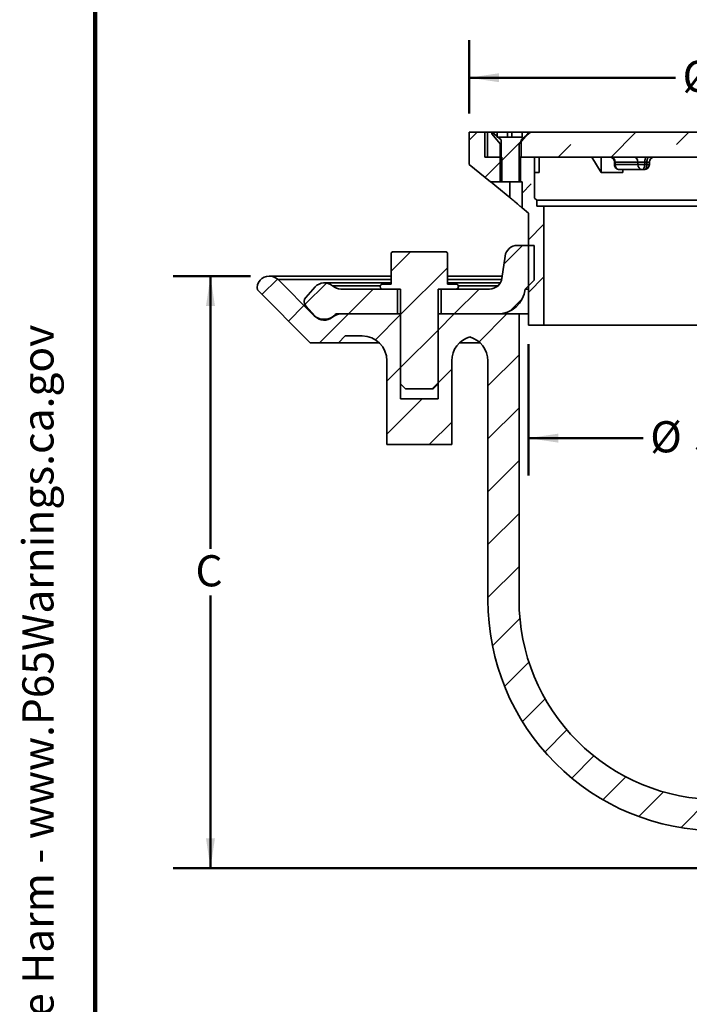
# Model space of a CAD drawing. Units: inches. Extents: x 0.1 to 8.4, y 0.1 to 10.9.
# Drawn here: x 0.1 to 2.4, y 3.2 to 6.5 of the extents above; entities that cross this region are included whole.
import ezdxf

# ---------------------------------------------------------------- set-up
doc = ezdxf.new("R2010")
doc.units = ezdxf.units.IN
doc.header["$MEASUREMENT"] = 0
doc.layers.add('WALL', color=7, linetype='Continuous', lineweight=50)
doc.styles.add('SLDTEXTSTYLE1', font='TXT', dxfattribs={"width": 0.605})
doc.dimstyles.new('SLDDIMSTYLE2', dxfattribs={"dimtxt": 0.1011149088541667, "dimasz": 0.1, "dimexe": 0, "dimexo": 0.0625, "dimgap": 0.02527872721354166, "dimtad": 0, "dimtih": 1, "dimtoh": 1, "dimlfac": 3, "dimrnd": 1e-09, "dimzin": 12, "dimdsep": 46, "dimlunit": 5, "dimtxsty": 'SLDTEXTSTYLE1', "dimsah": 1, "dimcen": 0.09, "dimadec": 0, "dimazin": 3, "dimtfac": 1, "dimtdec": 3, "dimtofl": 0, "dimtmove": 0, "dimatfit": 3, "dimfxl": 0, "dimfrac": 2, "dimtolj": 1, "dimtzin": 12, "dimarcsym": 0})
pattern_1 = [(45, (0, 0), (-0.08838834764831843, 0.08838834764831845), [])]
pattern_2 = [(45, (0, 0), (-0.1767766952966369, 0.1767766952966369), []), (45, (0.176776695, 0), (-0.1767766952966369, 0.1767766952966369), [0.125, -0.0625])]

# ---------------------------------------------------------------- blocks, each defined once
blk = doc.blocks.new('prop 65')
at = {"layer": 'WALL', "insert": (0.3957784379478619, 0.1802275150550501), "char_height": 0.15625, "attachment_point": 1, "style": 'SLDTEXTSTYLE1'}
blk.add_mtext('WARNING: Cancer and Reproductive Harm - www.P65Warnings.ca.gov', dxfattribs=at)
blk = doc.blocks.new('_D_4')
at = {"layer": 'WALL'}
for p, q in [((0.9177339816191061, 5.614311714318912), (0.6590656669798044, 5.614311714318911)), ((0.7840656669798044, 5.614311714318911), (0.7840656669798075, 4.702371130716577)), ((0.7840656669798111, 3.635145047652245), (0.7840656669798081, 4.547085631254585)), ((3.357391946712581, 3.635145047652255), (0.6590656669798111, 3.635145047652245))]:
    blk.add_line(p, q, dxfattribs=at)
for points in [[(0.7840656669798044, 5.614311714318911), (0.7690656669798047, 5.514311714318912), (0.7990656669798047, 5.514311714318912)], [(0.7840656669798111, 3.635145047652245), (0.7990656669798107, 3.735145047652245), (0.7690656669798107, 3.735145047652245)]]:
    blk.add_solid(points, dxfattribs=at)
at = {"layer": 'WALL', "insert": (0.7339113476167852, 4.681363527689081), "char_height": 0.1041666666666667, "attachment_point": 1, "style": 'SLDTEXTSTYLE1'}
blk.add_mtext('C', dxfattribs=at)
blk = doc.blocks.new('_D_7')
at = {"layer": 'WALL'}
for p, q in [((1.64905861337924, 6.158118451660839), (1.64905861337924, 6.40248134450946)), ((3.315725280045906, 6.158118451660845), (3.315725280045906, 6.40248134450946)), ((1.64905861337924, 6.27748134450946), (2.339183757372651, 6.27748134450946)), ((3.315725280045906, 6.27748134450946), (2.625600136052496, 6.27748134450946))]:
    blk.add_line(p, q, dxfattribs=at)
for points in [[(1.64905861337924, 6.27748134450946), (1.74905861337924, 6.26248134450946), (1.74905861337924, 6.29248134450946)], [(3.315725280045906, 6.27748134450946), (3.215725280045906, 6.29248134450946), (3.215725280045906, 6.26248134450946)]]:
    blk.add_solid(points, dxfattribs=at)
at = {"layer": 'WALL', "char_height": 0.1041666666666667, "attachment_point": 1, "style": 'SLDTEXTSTYLE1'}
for s, insert in [('%%c', (2.362335043620163, 6.334116491212963)), ('E', (2.509856264442432, 6.334116491212963))]:
    blk.add_mtext(s, dxfattribs=dict(at, insert=insert))
blk = doc.blocks.new('_D_8')
at = {"layer": 'WALL'}
for p, q in [((1.846975280045909, 5.387285118327506), (1.84697528004591, 4.947645047652258)), ((3.117808613379242, 5.387285118327512), (3.117808613379244, 4.947645047652262)), ((1.84697528004591, 5.072645047652259), (2.231159065283115, 5.07264504765226)), ((3.117808613379243, 5.072645047652263), (2.733624828142038, 5.072645047652262))]:
    blk.add_line(p, q, dxfattribs=at)
for points in [[(1.84697528004591, 5.072645047652259), (1.94697528004591, 5.057645047652259), (1.94697528004591, 5.087645047652258)], [(3.117808613379243, 5.072645047652263), (3.017808613379243, 5.087645047652263), (3.017808613379243, 5.057645047652263)]]:
    blk.add_solid(points, dxfattribs=at)
at = {"layer": 'WALL', "char_height": 0.1041666666666667, "attachment_point": 1, "style": 'SLDTEXTSTYLE1'}
for s, insert in [('3 3/4', (2.401831572352895, 5.129280194355764)), ('%%c', (2.254310351530627, 5.129280194355764))]:
    blk.add_mtext(s, dxfattribs=dict(at, insert=insert))

msp = doc.modelspace()

# ---------------------------------------------------------------- hatches: boundary and pattern name
at = {"linetype": 'Continuous', "lineweight": 18}
h = msp.add_hatch(dxfattribs=at)
h.set_pattern_fill('ANSI33', style=0)
h.set_pattern_definition(pattern_2)
h.paths.add_polyline_path([(1.701141946712573, 6.012285118327506), (1.701141946712573, 6.095618451660839), (1.64905861337924, 6.095618451660839), (1.64905861337924, 5.98769833903765), (1.720427420058994, 5.928951784994172), (1.758566959277249, 5.928951784994172), (1.758566959277248, 6.012285118327506)], flags=0)
h = msp.add_hatch(dxfattribs=at)
h.set_pattern_fill('ANSI33', angle=2.8e-322, style=0)
h.set_pattern_definition(pattern_2)
edge = h.paths.add_edge_path(flags=0)
edge.add_line((1.710725280045906, 6.095618451660839), (1.710725280045907, 6.012285118327506))
edge.add_line((1.710725280045907, 6.012285118327506), (1.756308357388437, 6.012285118327506))
edge.add_line((1.756308357388437, 6.012285118327506), (1.756308357388436, 6.069886062971403))
edge.add_spline(control_points=[(1.756308357388436, 6.069886062971403), (1.746059964712941, 6.078454938464559), (1.735822193841955, 6.087036512646218), (1.725584737986242, 6.095618451660839)], knot_values=[0.01740994015277881, 0.01740994015277881, 0.01740994015277881, 0.01740994015277881, 0.02049957843350788, 0.02049957843350788, 0.02049957843350788, 0.02049957843350788], weights=[1, 1, 1, 1], degree=3, periodic=0)
edge.add_line((1.725584737986242, 6.095618451660839), (1.710725280045906, 6.095618451660839))
h = msp.add_hatch(dxfattribs=at)
h.set_pattern_fill('ANSI32', angle=2.8e-322, style=0)
h.set_pattern_definition([(45, (0, 0), (-0.2651650429449553, 0.2651650429449554), []), (45, (0.176776695, 0), (-0.2651650429449553, 0.2651650429449554), [])])
edge = h.paths.add_edge_path(flags=0)
edge.add_line((1.752942221195189, 6.056951784994173), (1.75294222119519, 5.928951784994172))
edge.add_line((1.75294222119519, 5.928951784994172), (1.816019914714669, 5.928951784994173))
edge.add_line((1.816019914714669, 5.928951784994173), (1.816019914714668, 6.056951784994173))
edge.add_spline(control_points=[(1.816019914714668, 6.056951784994173), (1.825606223527598, 6.06793505903604), (1.835177072394039, 6.078931820711471), (1.84474741169891, 6.089929012667842)], knot_values=[0.01800221005462353, 0.01800221005462353, 0.01800221005462353, 0.01800221005462353, 0.02135539046954381, 0.02135539046954381, 0.02135539046954381, 0.02135539046954381], weights=[1, 1, 1, 1], degree=3, periodic=0)
edge.add_line((1.84474741169891, 6.089929012667842), (1.84474741169891, 6.09561845166084))
edge.add_line((1.84474741169891, 6.09561845166084), (1.826136504305224, 6.095618451660839))
edge.add_line((1.826136504305224, 6.095618451660839), (1.826136504305224, 6.078951784994173))
edge.add_line((1.826136504305224, 6.078951784994173), (1.742802479872545, 6.078951784994173))
edge.add_line((1.742802479872545, 6.078951784994173), (1.742802479872545, 6.095618451660839))
edge.add_line((1.742802479872545, 6.095618451660839), (1.724214724210948, 6.095618451660839))
edge.add_line((1.724214724210948, 6.095618451660839), (1.724214724210948, 6.089929012667842))
edge.add_spline(control_points=[(1.724214724210948, 6.089929012667842), (1.733785063515818, 6.078931820711471), (1.743355912382259, 6.06793505903604), (1.752942221195189, 6.056951784994173)], knot_values=[0.007629192231319524, 0.007629192231319524, 0.007629192231319524, 0.007629192231319524, 0.01096181319467477, 0.01096181319467477, 0.01096181319467477, 0.01096181319467477], weights=[1, 1, 1, 1], degree=3, periodic=0)
h = msp.add_hatch(dxfattribs=at)
h.set_pattern_fill('ANSI33', angle=2.8e-322, style=0)
h.set_pattern_definition(pattern_2)
edge = h.paths.add_edge_path(flags=0)
edge.add_spline(control_points=[(1.85379397820358, 6.09561845166084), (1.843556522347867, 6.087036512646219), (1.83331875147688, 6.078454938464559), (1.823070358801385, 6.069886062971404)], knot_values=[0.00786211635672622, 0.00786211635672622, 0.00786211635672622, 0.00786211635672622, 0.01091591780667023, 0.01091591780667023, 0.01091591780667023, 0.01091591780667023], weights=[1, 1, 1, 1], degree=3, periodic=0)
edge.add_line((1.823070358801385, 6.069886062971404), (1.823070358801385, 6.012285118327506))
edge.add_line((1.823070358801385, 6.012285118327506), (2.95506253329473, 6.012285118327511))
edge.add_ellipse((2.95506253329473, 5.995618451660843), major_axis=(-0.01666680488653586, -5.81918382394795e-17), ratio=0.9999917068766251, start_angle=180.0000000000028, end_angle=269.9999999999998, ccw=False)
edge.add_line((2.971729338181266, 5.995618451660844), (2.971729338181266, 5.98728511832751))
edge.add_ellipse((2.988396143067803, 5.987285118327511), major_axis=(-0.01666680488653586, -5.81918382394795e-17), ratio=0.9999917068766251, start_angle=0, end_angle=89.9999999999998)
edge.add_line((2.988396143067803, 5.970618451660843), (3.141730748023932, 5.970618451660845))
edge.add_ellipse((3.141730748023932, 5.987285118327511), major_axis=(0.01666680488653586, 5.81918382394795e-17), ratio=0.9999917068766251, start_angle=270.0000000000006, end_angle=360)
edge.add_line((3.158397552910468, 5.987285118327511), (3.158397552910468, 5.995618451660844))
edge.add_ellipse((3.175064357797004, 5.995618451660844), major_axis=(0.01666680488653586, 5.81918382394795e-17), ratio=0.9999917068766251, start_angle=89.99999999999898, end_angle=179.999999999999, ccw=False)
edge.add_line((3.175064357797004, 6.012285118327511), (3.254058613379241, 6.012285118327512))
edge.add_line((3.254058613379241, 6.012285118327512), (3.25405861337924, 6.095618451660845))
edge.add_line((3.25405861337924, 6.095618451660845), (2.532392361372181, 6.095618451660843))
edge.add_line((2.532392361372181, 6.095618451660843), (2.532392361372181, 6.074785118327508))
edge.add_line((2.532392361372181, 6.074785118327508), (2.508143854231556, 6.074785118327508))
edge.add_line((2.508143854231556, 6.074785118327508), (2.508143854206302, 6.084785118327509))
edge.add_line((2.508143854206302, 6.084785118327509), (2.501001471179308, 6.084785118327509))
edge.add_line((2.501001471179308, 6.084785118327509), (2.501001471183892, 6.074785118327508))
edge.add_line((2.501001471183892, 6.074785118327508), (2.487139224027882, 6.074785118327508))
edge.add_line((2.487139224027882, 6.074785118327508), (2.487139224007331, 6.084785118327509))
edge.add_line((2.487139224007331, 6.084785118327509), (2.479344711386129, 6.084785118327506))
edge.add_line((2.479344711386129, 6.084785118327506), (2.479344711342769, 6.074785118327508))
edge.add_line((2.479344711342769, 6.074785118327508), (2.463173301028373, 6.074785118327508))
edge.add_line((2.463173301028373, 6.074785118327508), (2.463173301114992, 6.084785118327509))
edge.add_line((2.463173301114992, 6.084785118327509), (2.455539006961835, 6.084785118327503))
edge.add_line((2.455539006961835, 6.084785118327503), (2.45553900700844, 6.074785118327508))
edge.add_line((2.45553900700844, 6.074785118327508), (2.432391532052966, 6.074785118327508))
edge.add_line((2.432391532052966, 6.074785118327508), (2.432391532052966, 6.095618451660842))
edge.add_line((2.432391532052966, 6.095618451660842), (1.85379397820358, 6.09561845166084))
h = msp.add_hatch(dxfattribs=at)
h.set_pattern_fill('ANSI33', style=0)
h.set_pattern_definition(pattern_2)
h.paths.add_polyline_path([(1.826050674499467, 5.842009008255894), (1.846975280045907, 5.824785118327506), (1.846975280045908, 5.449785118327506), (1.899058613379242, 5.449785118327507), (1.899058613379241, 5.848578508901085), (1.875725280045907, 5.848578508901085), (1.875725280045907, 5.868578508901084), (1.867765913644892, 5.87513018560947), (1.867765913644892, 6.012285118327506), (1.820811756912573, 6.012285118327506), (1.820811756912574, 5.928951784994172), (1.826050674499466, 5.928951784994173)], flags=0)
h = msp.add_hatch(dxfattribs=at)
h.set_pattern_fill('ANSI31', angle=2.8e-322, style=0)
h.set_pattern_definition(pattern_1)
edge = h.paths.add_edge_path(flags=0)
edge.add_line((1.576141946712575, 5.692148223125303), (1.572311788852296, 5.695978380985582))
edge.add_line((1.572311788852296, 5.695978380985582), (1.392472104572853, 5.695978380985581))
edge.add_line((1.392472104572853, 5.695978380985581), (1.388641946712574, 5.692148223125303))
edge.add_line((1.388641946712574, 5.692148223125303), (1.388641946712575, 5.587645047652248))
edge.add_line((1.388641946712575, 5.587645047652248), (1.359891946712575, 5.587645047652247))
edge.add_arc((1.359891946712575, 5.579311714318914), 0.008333333333333333, 90, 270.0000000000008)
edge.add_line((1.359891946712575, 5.57097838098558), (1.419891946712575, 5.570978380985581))
edge.add_line((1.419891946712575, 5.570978380985581), (1.419891946712576, 5.254311714318915))
edge.add_line((1.419891946712576, 5.254311714318915), (1.436558613379243, 5.237645047652248))
edge.add_line((1.436558613379243, 5.237645047652248), (1.52822528004591, 5.237645047652248))
edge.add_line((1.52822528004591, 5.237645047652248), (1.544891946712576, 5.254311714318915))
edge.add_line((1.544891946712576, 5.254311714318915), (1.544891946712575, 5.570978380985581))
edge.add_line((1.544891946712575, 5.570978380985581), (1.604891946712575, 5.570978380985581))
edge.add_arc((1.604891946712575, 5.579311714318915), 0.008333333333333333, 270.0000000000008, 450.0000000000008)
edge.add_line((1.604891946712575, 5.587645047652248), (1.576141946712575, 5.587645047652248))
edge.add_line((1.576141946712575, 5.587645047652248), (1.576141946712575, 5.692148223125303))
h = msp.add_hatch(dxfattribs=at)
h.set_pattern_fill('ANSI31', angle=2.8e-322, style=0)
h.set_pattern_definition(pattern_1)
edge = h.paths.add_edge_path(flags=0)
edge.add_line((1.717087971641947, 5.570978380985583), (1.555308613379241, 5.570978380985581))
edge.add_line((1.555308613379241, 5.570978380985581), (1.555308613379241, 5.487645047652249))
edge.add_line((1.555308613379241, 5.487645047652249), (1.74338911431675, 5.487645047652249))
edge.add_arc((1.74338911431675, 5.581395047652249), 0.09375000000000001, 270.0000000000011, 353.6206297915584)
edge.add_line((1.836558613379242, 5.570978380985583), (1.866558613379241, 5.600978380985583))
edge.add_line((1.866558613379241, 5.600978380985583), (1.866558613379241, 5.716811714318916))
edge.add_line((1.866558613379241, 5.716811714318916), (1.810195921783202, 5.716811714318916))
edge.add_arc((1.810195921783202, 5.675145047652249), 0.04166666666666666, 90.00000000000031, 171.8698976458449)
edge.add_line((1.768948026213987, 5.681037604162136), (1.758335867211162, 5.606752491142362))
edge.add_arc((1.717087971641946, 5.612645047652249), 0.04166666666666666, 270.0000000000003, 351.8698976458449, ccw=False)
h = msp.add_hatch(dxfattribs=at)
h.set_pattern_fill('ANSI31', style=0)
h.set_pattern_definition(pattern_1)
edge = h.paths.add_edge_path(flags=0)
edge.add_line((0.9407252800459084, 5.568061714318914), (1.117808613379242, 5.39097838098558))
edge.add_line((1.117808613379242, 5.39097838098558), (1.211558613379242, 5.39097838098558))
edge.add_line((1.211558613379242, 5.39097838098558), (1.234891946712576, 5.414311714318914))
edge.add_line((1.234891946712576, 5.414311714318914), (1.290725280045909, 5.414311714318914))
edge.add_arc((1.290725280045909, 5.330978380985581), 0.08333333333333333, -7.958078640513122e-13, 89.99999999999932, ccw=False)
edge.add_line((1.374058613379242, 5.330978380985581), (1.374058613379243, 5.050978380985581))
edge.add_line((1.374058613379243, 5.050978380985581), (1.59072528004591, 5.050978380985581))
edge.add_line((1.59072528004591, 5.050978380985581), (1.590725280045909, 5.330978380985582))
edge.add_arc((1.674058613379242, 5.330978380985582), 0.08333333333333333, 105.9620141628466, 180, ccw=False)
edge.add_arc((1.628225280045909, 5.330978380985582), 0.08333333333333333, -7.958078640513122e-13, 74.03798583715218, ccw=False)
edge.add_line((1.711558613379242, 5.330978380985582), (1.711558613379245, 4.530978380985582))
edge.add_arc((2.482391946712578, 4.530978380985585), 0.7708333333333335, 180.000000000001, 270.000000000001)
edge.add_line((2.482391946712581, 3.760145047652251), (3.336558613379248, 3.760145047652255))
edge.add_arc((3.336558613379248, 3.676811714318922), 0.08333333333333333, -7.958078640513122e-13, 89.9999999999992, ccw=False)
edge.add_line((3.419891946712581, 3.676811714318922), (3.419891946712581, 3.635145047652255))
edge.add_line((3.419891946712581, 3.635145047652255), (3.919891946712581, 3.635145047652256))
edge.add_line((3.919891946712581, 3.635145047652256), (3.919891946712581, 3.864311714318923))
edge.add_line((3.919891946712581, 3.864311714318923), (3.586558613379248, 3.864311714318922))
edge.add_line((3.586558613379248, 3.864311714318922), (3.586558613379248, 3.780978380985589))
edge.add_line((3.586558613379248, 3.780978380985589), (3.440725280045914, 3.780978380985588))
edge.add_line((3.440725280045914, 3.780978380985588), (3.440725280045914, 3.864311714318922))
edge.add_line((3.440725280045914, 3.864311714318922), (2.482391946712581, 3.864311714318919))
edge.add_arc((2.482391946712578, 4.530978380985585), 0.6666666666666666, 180.0000000000001, 270.0000000000002, ccw=False)
edge.add_line((1.815725280045912, 4.530978380985583), (1.815725280045908, 5.487645047652249))
edge.add_line((1.815725280045908, 5.487645047652249), (1.544891946712575, 5.487645047652249))
edge.add_line((1.544891946712575, 5.487645047652249), (1.544891946712576, 5.204311714318915))
edge.add_line((1.544891946712576, 5.204311714318915), (1.419891946712576, 5.204311714318915))
edge.add_line((1.419891946712576, 5.204311714318915), (1.419891946712575, 5.487645047652247))
edge.add_line((1.419891946712575, 5.487645047652247), (1.203121644798229, 5.487645047652247))
edge.add_arc((1.164058613379242, 5.522094331933206), 0.05208333333333329, 225, 318.5912617348919, ccw=False)
edge.add_line((1.127230135192442, 5.485265853746407), (1.009900003372473, 5.602595985566375))
edge.add_arc((0.9816157321250116, 5.574311714318913), 0.03999999999999998, 45.00000000000045, 90.0000000000005)
edge.add_line((0.9816157321250113, 5.614311714318912), (0.9802339816191061, 5.614311714318912))
edge.add_arc((0.9802339816191061, 5.574311714318913), 0.04000000000000001, 90, 188.9892993451631)
h = msp.add_hatch(dxfattribs=at)
h.set_pattern_fill('ANSI31', angle=2.8e-322, style=0)
h.set_pattern_definition(pattern_1)
edge = h.paths.add_edge_path(flags=0)
edge.add_line((1.219803432359753, 5.487645047652247), (1.409475280045908, 5.487645047652247))
edge.add_line((1.409475280045908, 5.487645047652247), (1.409475280045908, 5.570978380985581))
edge.add_line((1.409475280045908, 5.570978380985581), (1.219803432359753, 5.57097838098558))
edge.add_arc((1.219803432359753, 5.612645047652247), 0.04166666666666665, 228.5903778907302, 270, ccw=False)
edge.add_arc((1.164683613379241, 5.550145047652247), 0.04166666666666667, 48.59037789072816, 137.924977949157)
edge.add_line((1.133755778327695, 5.578066009851559), (1.102344695853468, 5.543272195418569))
edge.add_arc((1.117808613379241, 5.529311714318913), 0.02083333333333331, 137.9249779491568, 222.0750220508432)
edge.add_line((1.102344695853468, 5.515351233219257), (1.133755778327696, 5.480557418786267))
edge.add_arc((1.164683613379241, 5.508478380985579), 0.04166666666666666, 222.0750220508446, 311.4096221092727)
edge.add_arc((1.219803432359754, 5.44597838098558), 0.04166666666666665, 89.99999999999977, 131.40962210927, ccw=False)

# ---------------------------------------------------------------- linework, layer by layer
at = {"color": 7, "linetype": 'Continuous', "lineweight": 100}
msp.add_line((0.3984375000000002, 0.06250000000000197), (0.3984375000000002, 10.9375), dxfattribs=at)
at = {"color": 7, "linetype": 'Continuous', "lineweight": 35}
for p, q in [((1.649058586783993, 6.095618438667011), (1.649058586783993, 5.987698343146942)), ((1.701141958445773, 6.095618438667011), (1.649058586783993, 6.095618438667011)), ((1.701141958445773, 6.012285112451818), (1.701141958445773, 6.095618438667011)), ((1.701141958445773, 6.095618438667011), (1.710725292182728, 6.095618438667011)), ((1.710725292182728, 6.095618438667011), (1.710725292182728, 6.012285112451818)), ((1.710725292182728, 6.095618438667011), (1.725584751636095, 6.095618438667011)), ((1.724214705240766, 6.095618438667011), (1.724214705240766, 6.089929011058431)), ((1.742802486068691, 6.095618438667011), (1.724214705240766, 6.095618438667011)), ((1.724214705240766, 6.089929011058431), (1.752942217822534, 6.056951783125294)), ((1.75630837449196, 6.069886069262871), (1.725584751636095, 6.095618438667011)), ((1.742802486068691, 6.078951773423973), (1.742802486068691, 6.095618438667011)), ((1.742845312240626, 6.095618438667011), (1.742802486068691, 6.095618438667011)), ((1.742845312240626, 6.08160929383518), (1.742845312240626, 6.095618438667011)), ((1.7770116508815, 6.095618438667011), (1.742845312240626, 6.095618438667011)), ((1.7770116508815, 6.078951773423973), (1.7770116508815, 6.095618438667011)), ((1.777150835940289, 6.095618438667011), (1.7770116508815, 6.095618438667011)), ((1.777150835940289, 6.078951773423973), (1.777150835940289, 6.095618438667011)), ((1.792011566490084, 6.095618438667011), (1.777150835940289, 6.095618438667011)), ((1.792011566490084, 6.078951773423973), (1.792011566490084, 6.095618438667011)), ((1.826136496720422, 6.095618438667011), (1.792011566490084, 6.095618438667011)), ((1.816019938032216, 6.056951783125294), (1.84474740172566, 6.089929011058431)), ((1.853793990552027, 6.095618438667011), (1.823070367696162, 6.069886069262871)), ((1.826136496720422, 6.095618438667011), (1.826136496720422, 6.078951773423973)), ((1.84474740172566, 6.095618438667011), (1.826136496720422, 6.095618438667011)), ((1.838718786924288, 6.082916812063952), (1.844814378729713, 6.089929011058431)), ((1.84474740172566, 6.095618438667011), (1.844814378729713, 6.095618438667011)), ((1.84474740172566, 6.089929011058431), (1.84474740172566, 6.095618438667011)), ((1.84474740172566, 6.089929011058431), (1.844814378729713, 6.089929011058431)), ((1.844814378729713, 6.089929011058431), (1.844814378729713, 6.095618438667011)), ((1.853793990552027, 6.095618438667011), (1.844814378729713, 6.095618438667011)), ((1.853793990552027, 6.095618438667011), (2.432391532377184, 6.095618438667011)), ((1.826136496720422, 6.078951773423973), (1.742802486068691, 6.078951773423973)), ((1.752942217822534, 6.056951783125294), (1.752942217822534, 5.928951786236625)), ((1.75630837449196, 6.012285112451818), (1.75630837449196, 6.069886069262871)), ((1.816019938032216, 6.056951783125294), (1.816147732111484, 6.056951783125294)), ((1.816019938032216, 5.928951786236625), (1.816019938032216, 6.056951783125294)), ((1.816147732111484, 6.056951783125294), (1.823070367696162, 6.06491534890728)), ((1.816147732111484, 5.928951786236625), (1.816147732111484, 6.056951783125294)), ((1.823070367696162, 6.069886069262871), (1.823070367696162, 6.012285112451818)), ((1.701141958445773, 6.012285112451818), (1.758566966178294, 6.012285112451818)), ((1.710725292182728, 6.012285112451818), (1.75630837449196, 6.012285112451818)), ((1.758566966178294, 5.928951786236625), (1.758566966178294, 6.012285112451818)), ((1.820811776009828, 6.012285112451818), (1.816147732111484, 6.012285112451818)), ((1.820811776009828, 6.012285112451818), (1.820811776009828, 5.928951786236625)), ((1.820811776009828, 6.012285112451818), (1.867765931369197, 6.012285112451818)), ((1.823070367696162, 6.012285112451818), (2.955062548603669, 6.012285112451818)), ((1.867765931369197, 6.012285112451818), (1.867765931369197, 5.875130190210517)), ((1.867814379698406, 5.875095039505469), (1.867814379698406, 6.012285112451818)), ((1.883429408201153, 5.960838828985897), (1.883429408201153, 6.012285112451818)), ((2.05890871882696, 6.012285112451818), (2.089986122040369, 5.960838828985897)), ((2.089986122040369, 5.960838828985897), (2.089986122040369, 6.012285112451818)), ((2.13476990469429, 5.995618447208779), (2.13476990469429, 5.987285114587261)), ((2.2130942309961, 5.995618447208779), (2.136968999290162, 5.995618447208779)), ((2.136968999290162, 5.995618447208779), (2.136968999290162, 5.987285114587261)), ((2.2358362971667, 5.995618447208779), (2.2130942309961, 5.995618447208779)), ((2.2130942309961, 5.987285114587261), (2.2130942309961, 5.995618447208779)), ((2.243070082490283, 5.995618447208779), (2.2358362971667, 5.995618447208779)), ((2.2358362971667, 5.995618447208779), (2.2358362971667, 5.987285114587261)), ((2.243070082490283, 5.987285114587261), (2.243070082490283, 5.995618447208779)), ((2.251462252209889, 5.987285114587261), (2.251462252209889, 5.995618447208779)), ((1.649058586783993, 5.987698343146942), (1.720427424547311, 5.928951786236625)), ((1.867814379698406, 5.960838828985897), (1.883429408201153, 5.960838828985897)), ((2.089986122040369, 5.960838828985897), (2.162323999720366, 5.960838828985897)), ((2.136968999290162, 5.987285114587261), (2.2130942309961, 5.987285114587261)), ((2.227561801643267, 5.970618449344221), (2.151436569937329, 5.970618449344221)), ((2.162323999720366, 5.960838828985897), (2.162323999720366, 5.970618449344221)), ((2.2358362971667, 5.987285114587261), (2.2130942309961, 5.987285114587261)), ((2.234795586966851, 5.970618449344221), (2.227561801643267, 5.970618449344221)), ((2.2358362971667, 5.987285114587261), (2.243070082490283, 5.987285114587261)), ((1.720427424547311, 5.928951786236625), (1.758566966178294, 5.928951786236625)), ((1.752942217822534, 5.928951786236625), (1.816019938032216, 5.928951786236625)), ((1.784650744856257, 5.877254290117178), (1.784650744856257, 5.928951786236625)), ((1.816019938032216, 5.928951786236625), (1.816147732111484, 5.928951786236625)), ((1.816147732111484, 5.928951786236625), (1.820811776009828, 5.928951786236625)), ((1.820811776009828, 5.928951786236625), (1.82605069771158, 5.928951786236625)), ((1.82605069771158, 5.928951786236625), (1.82605069771158, 5.842009010606988)), ((1.867765931369197, 5.875130190210517), (1.86776265585148, 5.875144025606245)), ((1.875725292755308, 5.868578519229313), (1.867765931369197, 5.875130190210517)), ((1.875725292755308, 5.868578519229313), (3.089058600669842, 5.868578519229313)), ((1.875725292755308, 5.848578501382336), (1.875725292755308, 5.868578519229313)), ((1.82605069771158, 5.842009010606988), (1.846975291544442, 5.824785116245552)), ((1.899058614317897, 5.848578501382336), (1.875725292755308, 5.848578501382336)), ((1.899058614317897, 5.449785123833021), (1.899058614317897, 5.848578501382336)), ((1.899058614317897, 5.848578501382336), (3.065725279107252, 5.848578501382336)), ((1.846975291544442, 5.824785116245552), (1.846975291544442, 5.449785123833021)), ((1.388641924028392, 5.69214822070051), (1.39247212867043, 5.695978382565264)), ((1.39247212867043, 5.695978382565264), (1.572311740036782, 5.695978382565264)), ((1.572311740036782, 5.695978382565264), (1.576141944678821, 5.69214822070051)), ((1.810195920867315, 5.716811714119063), (1.866558634204885, 5.716811714119063)), ((1.866558634204885, 5.716811714119063), (1.866558634204885, 5.600978380291175)), ((1.388641924028392, 5.69214822070051), (1.388641924028392, 5.587645046263432)), ((1.576141944678821, 5.587645046263432), (1.576141944678821, 5.69214822070051)), ((1.758335871070147, 5.606752490879823), (1.768948010700026, 5.681037603495752)), ((0.9816157282519612, 5.614311714318918), (0.9802339486588413, 5.614311714318918)), ((1.388641924028392, 5.614311714318918), (0.9816157282519612, 5.614311714318918)), ((1.009899970398871, 5.602595985701681), (1.127230090546867, 5.485265849512205)), ((1.759415765261783, 5.614311714318918), (1.576141944678821, 5.614311714318918)), ((1.866558634204885, 5.600978380291175), (1.836558607434421, 5.570978381020393)), ((0.9407252406223636, 5.56806171582507), (1.117808626051095, 5.390978385395703)), ((1.1023446624699, 5.543272194417958), (1.13375580182796, 5.578066008587959)), ((1.388641924028392, 5.591811714101952), (1.164683631213702, 5.591811714101952)), ((1.219803456686997, 5.570978381020393), (1.409475292248434, 5.570978381020393)), ((1.388641924028392, 5.587645046263432), (1.359891971705851, 5.587645046263432)), ((1.359891971705851, 5.570978381020393), (1.41989192747013, 5.570978381020393)), ((1.409475292248434, 5.487645048694159), (1.409475292248434, 5.570978381020393)), ((1.41989192747013, 5.570978381020393), (1.41989192747013, 5.254311710847456)), ((1.544891941237083, 5.570978381020393), (1.604891994778011, 5.570978381020393)), ((1.544891941237083, 5.254311710847456), (1.544891941237083, 5.570978381020393)), ((1.555308576458779, 5.487645048694159), (1.555308576458779, 5.570978381020393)), ((1.555308576458779, 5.570978381020393), (1.717087960902858, 5.570978381020393)), ((1.753172384052523, 5.591811714101952), (1.576141944678821, 5.591811714101952)), ((1.604891994778011, 5.587645046263432), (1.576141944678821, 5.587645046263432)), ((1.836558607434421, 5.570978381020393), (1.846975291544442, 5.570978381020393)), ((1.13375580182796, 5.480557415015554), (1.1023446624699, 5.515351235296594)), ((1.203121684951803, 5.487645048694159), (1.41989192747013, 5.487645048694159)), ((1.409475292248434, 5.487645048694159), (1.219803456686997, 5.487645048694159)), ((1.41989192747013, 5.204311715118339), (1.41989192747013, 5.487645048694159)), ((1.544891941237083, 5.487645048694159), (1.544891941237083, 5.204311715118339)), ((1.544891941237083, 5.487645048694159), (1.815725288102704, 5.487645048694159)), ((1.743389097069889, 5.487645048694159), (1.555308576458779, 5.487645048694159)), ((1.815725288102704, 5.487645048694159), (1.815725288102704, 4.53097842463308)), ((1.815725288102704, 5.487645048694159), (1.846975291544442, 5.487645048694159)), ((1.846975291544442, 5.449785123833021), (1.899058614317897, 5.449785123833021)), ((1.899058614317897, 5.449785123833021), (3.065725279107252, 5.449785123833021)), ((1.211558636376309, 5.390978385395703), (1.234891957938898, 5.414311719180373)), ((1.234891957938898, 5.414311719180373), (1.2907252596145, 5.414311719180373)), ((1.117808626051095, 5.390978385395703), (1.211558636376309, 5.390978385395703)), ((1.211558636376309, 5.390978385395703), (1.348556431543867, 5.390978385395703)), ((1.616227437163346, 5.390978385395703), (1.686056439381643, 5.390978385395703)), ((1.374058634718017, 5.330978380743098), (1.374058634718017, 5.050978399771216)), ((1.590725233989196, 5.050978399771216), (1.590725233989196, 5.330978380743098)), ((1.711558593667469, 5.330978380743098), (1.711558593667469, 4.53097842463308)), ((1.436558641601493, 5.237645045604418), (1.41989192747013, 5.254311710847456)), ((1.528225324882368, 5.237645045604418), (1.436558641601493, 5.237645045604418)), ((1.544891941237083, 5.254311710847456), (1.528225324882368, 5.237645045604418)), ((1.41989192747013, 5.204311715118339), (1.544891941237083, 5.204311715118339)), ((1.590725233989196, 5.050978399771216), (1.374058634718017, 5.050978399771216))]:
    msp.add_line(p, q, dxfattribs=at)
at = {"color": 8, "linetype": 'Continuous', "lineweight": 35}
for p, q in [((2.136968999290162, 5.995618447208779), (2.13476990469429, 5.995618447208779)), ((2.251462252209889, 5.995618447208779), (2.243070082490283, 5.995618447208779)), ((2.136968999290162, 5.987285114587261), (2.13476990469429, 5.987285114587261)), ((2.251462252209889, 5.987285114587261), (2.243070082490283, 5.987285114587261)), ((1.388641924028392, 5.602595985701681), (1.009899970398871, 5.602595985701681)), ((1.757524667107911, 5.602595985701681), (1.576141944678821, 5.602595985701681)), ((1.192243543950349, 5.581395046797293), (1.351823247138667, 5.581395046797293)), ((1.612960621568545, 5.581395046797293), (1.744647873639506, 5.581395046797293)), ((1.129505059821783, 5.485265849512205), (1.127230090546867, 5.485265849512205))]:
    msp.add_line(p, q, dxfattribs=at)
at = {"color": 7, "linetype": 'Continuous', "lineweight": 35, "flags": 128}
for points in [[(2.2358362971667, 5.995618447208779), (2.235907087460035, 5.997793879855774), (2.236118236131939, 5.999932108488108), (2.236466149890588, 6.001996515751009), (2.236944864360437, 6.003951779830299), (2.237546190747197, 6.005764485556434), (2.238259838058637, 6.007403564399433), (2.239073584213728, 6.008841003349572), (2.239973520484254, 6.010052211579813), (2.240944271492278, 6.011016435996565), (2.241969166319272, 6.011717225678762), (2.243030727389361, 6.012142529654501), (2.24411076824597, 6.012285112451818)], [(2.251344553569554, 6.012285112451818), (2.250264512712945, 6.012142529654501), (2.249202951642856, 6.011717225678762), (2.248178056815862, 6.011016435996565), (2.247207305807838, 6.010052211579813), (2.246307369537312, 6.008841003349572), (2.245493623382221, 6.007403564399433), (2.24477997607078, 6.005764485556434), (2.244178649684021, 6.003951779830299), (2.243699935214171, 6.001996515751009), (2.243352021455522, 5.999932108488108), (2.243140872783619, 5.997793879855774), (2.243070082490283, 5.995618447208779)], [(2.227561801643267, 5.970618449344221), (2.228641842499876, 5.970761032141538), (2.229703403569966, 5.971186360561441), (2.230728322841122, 5.971887125799474), (2.231699049404984, 5.972851350216226), (2.23259898567551, 5.974062558446468), (2.233412756274762, 5.975499997396606), (2.234126403586203, 5.977139100683767), (2.234727705528801, 5.978951781965741), (2.23520641999865, 5.980907070489192), (2.235554333757299, 5.982971477752095), (2.235765506873364, 5.985109681940266), (2.2358362971667, 5.987285114587261)], [(2.243070082490283, 5.987285114587261), (2.242999292196948, 5.985109681940266), (2.242788119080882, 5.982971477752095), (2.242440229766396, 5.980907070489192), (2.241961515296546, 5.978951781965741), (2.241360188909787, 5.977139100683767), (2.240646541598346, 5.975499997396606), (2.239832770999093, 5.974062558446468), (2.238932834728567, 5.972851350216226), (2.237962108164705, 5.971887125799474), (2.236937188893549, 5.971186360561441), (2.23587562782346, 5.970761032141538), (2.234795586966851, 5.970618449344221)], [(1.784650744856257, 5.877254290117178), (1.74198849547198, 5.912312791785042), (1.721743498232805, 5.928951786236625)]]:
    msp.add_lwpolyline(points, dxfattribs=at)
at = {"color": 7, "linetype": 'Continuous', "lineweight": 35}
for centre, radius, start, end in [((2.118103246549477, 5.995618451660842), 0.01666666666666661, 1.14499968532687e-12, 90), ((2.121318323910324, 5.996645462115112), 0.01568433611801535, 356.2455694106455, 85.67394135071093), ((2.197443555616263, 5.996645462115112), 0.01568433611801535, 356.2455694106455, 85.67394135071093), ((2.26812892722225, 5.995618451660842), 0.01666666666666661, 90, 179.9999999999991), ((2.151436579882811, 5.987285118327509), 0.01666666666666705, 180, 270.0000000000008), ((2.152619712208409, 5.986258132266307), 0.01568437144220269, 176.2456971704603, 265.6738135908996), ((2.228744917227615, 5.986258109100771), 0.01568434632959249, 176.2456063437582, 265.6739044175949), ((2.234795593888917, 5.987285118327509), 0.01666666666666661, 270.0000000000008, 0), ((1.810195921783202, 5.675145047652252), 0.04166666666666696, 90, 171.8698976458448), ((0.9802339816191061, 5.574311714318918), 0.03999999999999992, 90, 188.9892993451631), ((0.9816157321250113, 5.574311714318918), 0.03999999999999947, 44.99999999999921, 90), ((1.717087971641947, 5.612645047652252), 0.04166666666666696, 270.0000000000008, 351.8698976458444), ((1.164683613379241, 5.550145047652252), 0.04166666666666678, 48.59037789072895, 137.9249779491568), ((1.219803432359754, 5.612645047652252), 0.04166666666666696, 228.5903778907298, 270.0000000000002), ((1.359891946712575, 5.579311714318918), 0.008333333333333748, 90, 270.0000000000008), ((1.604891946712575, 5.579311714318918), 0.008333333333333748, 270.0000000000008, 90), ((1.74338911431675, 5.581395047652252), 0.09375000000000018, 270.0000000000008, 353.6206297915578), ((1.117808613379241, 5.529311714318919), 0.02083333333333404, 137.9249779491564, 222.075022050845), ((1.164058613379241, 5.522094331933211), 0.05208333333333334, 225.0000000000008, 318.5912617348925), ((1.164683613379241, 5.508478380985585), 0.04166666666666678, 222.0750220508455, 311.4096221092718), ((1.219803432359753, 5.445978380985585), 0.04166666666666696, 90, 131.4096221092706), ((1.290725280045908, 5.330978380985585), 0.08333333333333326, 0, 90), ((1.674058613379241, 5.330978380985585), 0.08333333333333338, 105.9620141628473, 180), ((1.628225280045908, 5.330978380985585), 0.08333333333333348, 0, 74.0379858371529), ((2.482391946712575, 4.530978380985585), 0.7708333333333335, 180, 270.0000000000008), ((2.482391946712575, 4.530978380985585), 0.6666666666666665, 180, 270.0000000000008)]:
    msp.add_arc(centre, radius, start, end, dxfattribs=at)
msp.add_open_spline([(1.82605069771158, 5.84202917704069), (1.825869829330827, 5.842193668592744), (1.825501997699334, 5.842528194703427), (1.824117980966428, 5.843755575166917), (1.822166152018107, 5.845473511481321), (1.819911213959535, 5.847445514358928), (1.817588906115201, 5.849465522765664), (1.815334892524034, 5.851417880843981), (1.812894256466688, 5.853522224683286), (1.810070380977079, 5.855946087065713), (1.806868134571505, 5.858680130657798), (1.803249916922091, 5.861751286416765), (1.799470320925167, 5.864939720236277), (1.795103943543556, 5.868599992898474), (1.790159077407173, 5.87271714265025), (1.786493314134089, 5.875736587898897), (1.784650744856257, 5.877254290117178)], degree=3, knots=[0, 0, 0, 0, 0.07203869823604325, 0.1465049434982762, 0.2215507136108429, 0.2982111152919661, 0.3527913426864479, 0.4073807958854999, 0.463521263242387, 0.5196688189230372, 0.5898780026574022, 0.6600976558542496, 0.7323200302182106, 0.8045475156681058, 0.9017572286922725, 1, 1, 1, 1], dxfattribs=at)

# ---------------------------------------------------------------- block references
at = {"layer": 'WALL', "xscale": 0.6666666666666666, "yscale": 0.6666666666666666, "zscale": 0.6666666666666666, "rotation": 90.0000000000002}
msp.add_blockref('prop 65', (0.2752693053265993, 0.5625000000000027), dxfattribs=at)

# ---------------------------------------------------------------- dimensions: what is measured, and where the dimension line sits
at = {"layer": 'WALL'}
dim = msp.add_linear_dim(base=(3.315725280045906, 6.277481344509461), p1=(1.64905861337924, 6.095618451660839), p2=(3.315725280045906, 6.095618451660845), text='%%cE', dimstyle='SLDDIMSTYLE2', dxfattribs=at)
dim.commit()
dim.dimension.update_dxf_attribs({"geometry": '_D_7', "text_midpoint": (2.482391946712573, 6.277481344509461), "dimtype": 160})
for base, p1, p2, angle, text, picture, middle in [((0.7840656669798047, 5.614311714318911), (3.419891946712581, 3.635145047652255), (0.9802339816191061, 5.614311714318912), 90.0000000000002, 'C', '_D_4', (0.7840656669798081, 4.624728380985579)), ((3.117808613379243, 5.072645047652265), (1.846975280045908, 5.449785118327506), (3.117808613379242, 5.449785118327512), 2.402622290521948e-13, '%%c3 3/4', '_D_8', (2.482391946712577, 5.072645047652262))]:
    dim = msp.add_linear_dim(base=base, p1=p1, p2=p2, angle=angle, text=text, dimstyle='SLDDIMSTYLE2', dxfattribs=at)
    dim.commit()
    dim.dimension.update_dxf_attribs({"geometry": picture, "text_midpoint": middle, "dimtype": 160})

doc.saveas('drawing.dxf')
